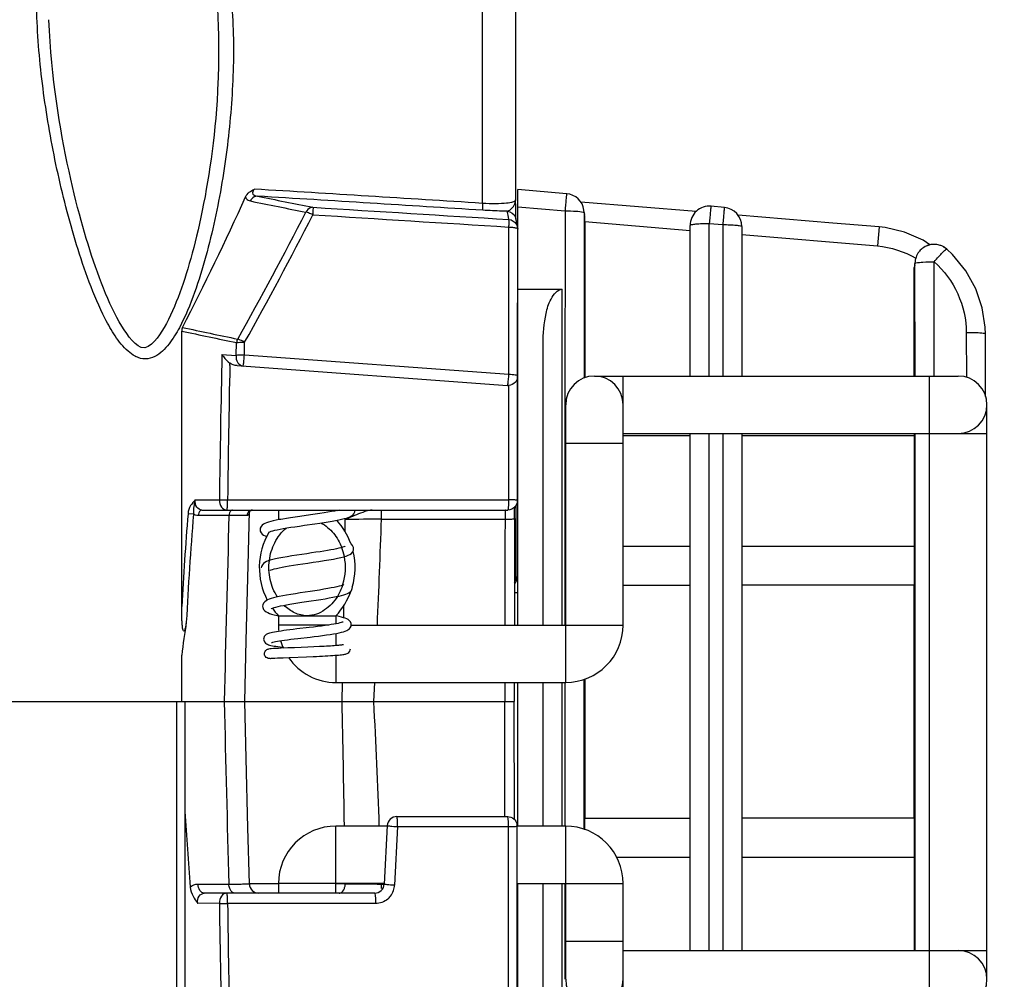
# Model space of a CAD drawing. Units: millimetres. Extents: x 10 to 289, y 5 to 203.
# Drawn here: x 169 to 179, y 73 to 83 of the extents above; entities that cross this region are included whole.
import ezdxf

# ---------------------------------------------------------------- set-up
doc = ezdxf.new("R2010")
doc.units = ezdxf.units.MM
doc.header["$LTSCALE"] = 16.335
doc.layers.get('0').update_dxf_attribs({"linetype": 'CONTINUOUS'})
doc.layers.add('02___PRT_ALL_AXES', color=7, linetype='CONTINUOUS')
doc.styles.get("Standard").update_dxf_attribs({"font": 'txt', "width": 0.8})
doc.dimstyles.new('DIMSTYLE_3', dxfattribs={"dimtxt": 3, "dimasz": 1.875, "dimexe": 0.18, "dimexo": 0.0625, "dimgap": 0.09, "dimtad": 1, "dimdec": 1, "dimlfac": 5, "dimdsep": 46, "dimtxsty": 'Standard', "dimblk": '_FILLED', "dimblk1": '_FILLED', "dimblk2": '_FILLED', "dimcen": 0.09, "dimadec": 0, "dimazin": 0, "dimtp": 0.01, "dimtm": 0.01, "dimtfac": 1, "dimtdec": 1, "dimtofl": 0, "dimtmove": 0, "dimatfit": 3, "dimldrblk": '_FILLED', "dimfxl": 1, "dimtolj": 1, "dimarcsym": 0})

# ---------------------------------------------------------------- blocks, each defined once
blk = doc.blocks.new('_FILLED')
at = {"color": 0, "linetype": 'ByBlock'}
blk.add_solid([(0, 0), (-1, 0.1667), (-1, -0.1667)], dxfattribs=at)
blk = doc.blocks.new('*D5')
at = {"color": 2, "linetype": 'Continuous', "transparency": 16777216}
for p, q in [((176.085, 92.202), (187.104, 92.202)), ((186.604, 92.202), (186.604, 76.205)), ((186.604, 60.209), (186.604, 76.205)), ((176.085, 60.209), (187.104, 60.209))]:
    blk.add_line(p, q, dxfattribs=at)
at = {"color": 2, "linetype": 'Continuous', "transparency": 16777216, "xscale": 1.875, "yscale": 1.875, "zscale": 1.875}
for p, rotation in [((186.604, 92.202), 90), ((186.604, 60.209), 270)]:
    blk.add_blockref('_FILLED', p, dxfattribs=dict(at, rotation=rotation))
at = {"color": 2, "linetype": 'Continuous', "transparency": 16777216, "insert": (182.854, 76.205), "char_height": 3, "width": 7.2, "attachment_point": 2, "rotation": 90, "line_spacing_factor": 0.9}
blk.add_mtext('160', dxfattribs=at)

msp = doc.modelspace()

# ---------------------------------------------------------------- linework, layer by layer
at = {"color": 7, "linetype": 'Continuous'}
for p, q in [((173.8533, 81.4091), (173.8533, 94.4745)), ((174.2002, 94.0216), (174.2002, 81.4459)), ((169.3269, 83.3218), (169.3267, 83.327)), ((174.7335, 81.51), (174.2235, 81.5544)), ((174.2235, 80.5112), (174.2235, 81.5544)), ((174.2014, 81.3685), (174.2002, 81.4443)), ((174.2235, 81.3743), (174.7162, 81.3313)), ((176.085, 81.3227), (174.8801, 81.4231)), ((176.3809, 81.3664), (176.2409, 81.3787)), ((174.1212, 81.2849), (174.1131, 81.3274)), ((174.1295, 81.2403), (174.1212, 81.2849)), ((174.209, 81.2217), (174.2038, 81.2478)), ((174.7162, 81.3313), (174.7148, 79.3053)), ((174.9162, 81.3108), (174.9144, 81.3377)), ((174.9174, 81.3155), (174.9144, 81.3377)), ((174.9162, 81.2738), (174.9149, 79.5823)), ((174.9162, 81.3108), (174.9162, 81.2738)), ((174.9162, 81.3108), (174.9188, 81.2915)), ((174.9228, 81.2737), (174.9174, 81.3155)), ((174.9244, 81.2487), (174.9225, 81.2737)), ((174.9244, 81.2387), (174.9244, 81.2483)), ((174.1298, 79.6205), (174.1307, 81.1616)), ((174.221, 81.1594), (174.2227, 81.1405)), ((174.2217, 79.606), (174.2227, 81.1405)), ((174.9244, 81.2187), (174.9244, 81.2387)), ((174.9244, 81.2187), (174.9244, 79.5862)), ((174.9244, 81.2187), (176.0235, 81.1271)), ((176.0235, 79.6053), (176.0235, 81.1794)), ((176.2235, 81.1994), (176.3635, 81.1871)), ((176.2235, 79.6053), (176.2235, 81.1994)), ((176.3635, 81.1871), (176.3635, 79.6053)), ((176.5635, 81.1672), (176.5635, 79.6053)), ((177.9971, 81.163), (177.9804, 80.9637)), ((176.5635, 81.0821), (177.9804, 80.9637)), ((178.3626, 80.7144), (178.3642, 80.7392)), ((178.3682, 80.7582), (178.3712, 80.7807)), ((178.3731, 80.8082), (178.3712, 80.7807)), ((178.3713, 80.7392), (178.3712, 80.7807)), ((178.3721, 79.606), (178.3713, 80.7392)), ((178.3731, 80.8082), (178.3731, 80.8082)), ((178.572, 79.6053), (178.5712, 80.7992)), ((178.3626, 79.6053), (178.3626, 80.7144)), ((174.2235, 80.5112), (174.6875, 80.5112)), ((174.6875, 77.0053), (174.6875, 80.5112)), ((170.7126, 77.1979), (170.7126, 80.0756)), ((178.9074, 80.0585), (178.9088, 79.5919)), ((179.109, 79.3933), (179.1074, 80.0438)), ((171.2823, 79.8206), (171.2852, 79.9544)), ((171.3675, 79.8245), (171.3704, 79.9584)), ((174.4875, 77.0053), (174.4875, 79.9401)), ((171.1332, 79.8317), (171.2823, 79.8206)), ((174.1298, 79.6205), (171.3675, 79.8245)), ((171.2158, 79.7159), (171.2163, 79.7405)), ((171.2905, 79.7144), (174.1144, 79.5065)), ((175.0235, 79.6053), (178.8235, 79.6053)), ((175.3235, 77.0053), (175.3235, 79.6053)), ((178.5235, 73.0053), (178.5235, 79.6053)), ((174.1263, 79.5066), (174.1258, 78.3142)), ((174.2182, 79.5809), (174.2177, 78.3051)), ((174.7148, 79.3053), (174.7146, 78.9053)), ((174.7235, 76.4053), (174.7235, 79.3053)), ((179.1235, 73.3053), (179.1235, 79.3053)), ((175.3235, 79.0053), (179.1235, 79.0053)), ((176.0235, 78.9821), (175.3235, 78.9821)), ((176.0235, 73.6053), (176.0235, 79.0053)), ((176.2235, 73.6053), (176.2235, 79.0053)), ((176.3635, 79.0053), (176.3635, 73.6053)), ((176.5635, 79.0053), (176.5635, 73.6053)), ((178.3635, 78.9821), (176.5635, 78.9821)), ((178.3635, 79.0053), (178.3635, 77.4053)), ((174.7146, 78.9053), (174.714, 77.0053)), ((174.7235, 78.9053), (175.3235, 78.9053)), ((170.8548, 78.312), (171.1069, 78.3119)), ((171.1921, 78.3142), (174.1258, 78.3142)), ((170.836, 78.1627), (170.7789, 78.1672)), ((170.9245, 78.2053), (174.1177, 78.2053)), ((171.4065, 77.6264), (171.4218, 78.1934)), ((171.4192, 78.1888), (171.4265, 78.197)), ((171.4205, 78.1934), (171.4192, 78.1888)), ((171.4265, 78.197), (171.451, 78.2053)), ((171.7235, 78.2053), (171.7235, 78.1084)), ((172.3235, 78.2053), (172.3235, 78.1984)), ((172.3235, 78.2041), (172.3379, 78.2012)), ((172.5217, 78.2012), (172.5212, 78.2053)), ((172.8001, 78.1106), (172.8001, 78.2053)), ((174.1897, 78.1155), (174.1899, 78.1557)), ((171.2063, 78.1485), (170.886, 78.1485)), ((171.2485, 78.1484), (171.2063, 78.1485)), ((171.3937, 78.1477), (171.3181, 78.1482)), ((172.419, 77.9824), (172.4207, 78.1071)), ((172.8001, 78.1106), (174.0897, 78.1106)), ((174.2051, 77.5052), (174.2055, 78.1156)), ((175.3235, 77.8285), (176.0235, 77.8285)), ((176.5635, 77.8285), (178.3635, 77.8285)), ((174.2175, 77.5052), (174.2051, 77.5052)), ((174.1879, 77.3453), (174.2235, 77.3453)), ((175.3235, 77.423), (176.0235, 77.423)), ((178.3626, 77.423), (176.5635, 77.423)), ((178.3626, 74.9877), (178.3626, 77.423)), ((172.4055, 77.101), (172.4074, 77.2128)), ((171.7105, 77.1048), (171.7234, 77.102)), ((171.7235, 77.1023), (172.3235, 77.1023)), ((171.7235, 77.1023), (171.7235, 77.0053)), ((172.3304, 77.1), (172.3233, 77.1014)), ((172.3235, 77.1023), (172.3235, 77.0181)), ((172.4052, 77.0812), (172.4053, 77.0901)), ((172.4053, 77.0901), (172.4055, 77.101)), ((172.2479, 77.0053), (171.7235, 77.0053)), ((172.0444, 76.979), (171.9157, 76.9639)), ((172.4816, 76.9942), (172.4833, 77.0079)), ((172.4833, 77.0053), (175.3235, 77.0053)), ((171.9267, 76.8651), (172.0535, 76.88)), ((172.3235, 76.9172), (172.3235, 76.79)), ((171.8198, 76.7659), (171.7534, 76.7632)), ((172.0295, 76.7744), (171.9613, 76.7716)), ((172.0929, 76.7771), (172.0295, 76.7744)), ((172.1505, 76.7798), (172.0929, 76.7771)), ((170.7126, 76.2053), (170.7126, 76.6906)), ((171.772, 76.6639), (171.8388, 76.6667)), ((171.8388, 76.6667), (172.0159, 76.6738)), ((172.0159, 76.6738), (172.0855, 76.6768)), ((172.3235, 76.6899), (172.3235, 76.4053)), ((174.9139, 76.4403), (174.9139, 76.2054)), ((174.9244, 76.4439), (174.9244, 74.9877)), ((172.3235, 76.4053), (174.7235, 76.4053)), ((172.3888, 76.2053), (172.3928, 76.404)), ((172.7205, 76.2053), (172.7299, 76.4053)), ((174.0864, 76.4053), (174.0862, 76.2053)), ((174.1864, 76.4053), (174.1862, 76.2053)), ((174.4875, 74.9053), (174.4875, 76.4053)), ((174.6875, 74.9053), (174.6875, 76.4053)), ((174.714, 76.4053), (174.7139, 76.2054)), ((168.4935, 76.2053), (174.1862, 76.2053)), ((170.6576, 76.2053), (170.6576, 72.3553)), ((170.7469, 76.2053), (170.7468, 75.0676)), ((174.7139, 76.2054), (174.7141, 74.9053)), ((174.9139, 76.2054), (174.9141, 74.8701)), ((170.7469, 75.064), (170.7469, 72.3424)), ((172.9603, 75.0053), (174.1175, 75.0053)), ((174.188, 74.9714), (174.188, 75.0055)), ((174.9235, 74.8664), (174.9235, 75.0053)), ((174.9244, 74.9877), (176.0235, 74.9877)), ((178.3626, 74.9877), (176.5635, 74.9877)), ((178.3635, 75.0053), (178.3635, 73.6053)), ((172.8605, 74.9053), (172.3235, 74.9053)), ((172.3235, 74.2053), (172.3235, 74.9053)), ((172.8605, 74.9106), (172.8285, 74.3001)), ((172.9679, 74.8998), (172.9359, 74.2868)), ((172.9679, 74.8998), (174.1257, 74.8998)), ((174.1263, 72.9041), (174.1257, 74.8998)), ((174.2182, 72.817), (174.2175, 74.9054)), ((174.7235, 74.9053), (174.2175, 74.9053)), ((174.7235, 73.3053), (174.7235, 74.9053)), ((175.2527, 74.5821), (176.0235, 74.5821)), ((176.5635, 74.5821), (178.3635, 74.5821)), ((170.8837, 74.3001), (171.2053, 74.3001)), ((171.7235, 74.3036), (171.4194, 74.3036)), ((172.8285, 74.3053), (171.7235, 74.3053)), ((171.7235, 74.3053), (171.7235, 74.2053)), ((172.4207, 74.3036), (172.3235, 74.3036)), ((172.8001, 74.3001), (172.8285, 74.3001)), ((172.8001, 74.2523), (172.8001, 74.3001)), ((174.2176, 74.3053), (175.3235, 74.3053)), ((174.4875, 72.4706), (174.4875, 74.3053)), ((174.6875, 71.8995), (174.6875, 74.3053)), ((174.7143, 74.3053), (174.7147, 73.3053)), ((175.3235, 73.0053), (175.3235, 74.3053)), ((172.7286, 74.2053), (170.9479, 74.2053)), ((171.1068, 74.0988), (170.8804, 74.0987)), ((172.736, 74.0965), (171.192, 74.0965)), ((174.7235, 73.7053), (175.3235, 73.7053)), ((175.3235, 73.6053), (179.1235, 73.6053))]:
    msp.add_line(p, q, dxfattribs=at)
for points in [[(170.2813, 79.9083), (170.2598, 79.9207), (170.2265, 79.9469), (170.1951, 79.9781), (170.1659, 80.0121), (170.1386, 80.0482), (170.1122, 80.0865), (170.0861, 80.1277), (170.0606, 80.1713), (170.0356, 80.2168), (170.0111, 80.264), (169.9872, 80.3129), (169.9637, 80.3632), (169.9407, 80.4149), (169.9182, 80.4677), (169.8961, 80.5217), (169.8744, 80.5767), (169.8532, 80.6326), (169.8324, 80.6892), (169.8121, 80.7467), (169.7921, 80.8048), (169.7726, 80.8635), (169.7534, 80.9228), (169.7347, 80.9826), (169.7162, 81.0431), (169.698, 81.1046), (169.68, 81.1674), (169.662, 81.2316), (169.6442, 81.2976), (169.6263, 81.3655), (169.6084, 81.4357), (169.5904, 81.5083), (169.5724, 81.5839), (169.5542, 81.6626), (169.536, 81.7445), (169.5179, 81.8291), (169.5001, 81.9161), (169.4827, 82.0053), (169.4657, 82.0963), (169.4493, 82.1889), (169.4336, 82.2829), (169.4187, 82.3781), (169.4044, 82.4749), (169.391, 82.5735), (169.3784, 82.674), (169.3667, 82.7766), (169.3561, 82.8816), (169.3466, 82.989), (169.3384, 83.0989), (169.3317, 83.2113), (169.3267, 83.327)], [(171.0932, 82.7133), (171.0918, 82.6763), (171.0873, 82.579), (171.0817, 82.484), (171.0752, 82.391), (171.0677, 82.3001), (171.0595, 82.2111), (171.0505, 82.1239), (171.0408, 82.0385), (171.0305, 81.9546), (171.0195, 81.8722), (171.0079, 81.7911), (170.9958, 81.7113), (170.9831, 81.6329), (170.9699, 81.5558), (170.9563, 81.4804), (170.9423, 81.4067), (170.928, 81.3348), (170.9134, 81.2648), (170.8987, 81.197), (170.8838, 81.1314), (170.8688, 81.0679), (170.8537, 81.0066), (170.8385, 80.9473), (170.8233, 80.8898), (170.8079, 80.834), (170.7924, 80.7795), (170.7766, 80.7263), (170.7606, 80.6742), (170.7443, 80.623), (170.7275, 80.5726), (170.7104, 80.523), (170.6929, 80.4743), (170.6749, 80.4263), (170.6564, 80.379), (170.6372, 80.3325), (170.6174, 80.2867), (170.5969, 80.2417), (170.5755, 80.1977), (170.5533, 80.1546), (170.53, 80.1127), (170.5057, 80.0725), (170.4816, 80.0362), (170.4566, 80.0023), (170.4289, 79.9693), (170.3972, 79.9381), (170.3627, 79.9128), (170.3272, 79.8991), (170.2912, 79.904), (170.2813, 79.9083)], [(174.2025, 81.3079), (174.202, 81.3354), (174.2014, 81.3685)], [(174.2047, 81.2432), (174.2046, 81.2448), (174.2041, 81.2537), (174.2036, 81.2675), (174.2031, 81.2855), (174.2025, 81.3079)], [(177.9971, 81.163), (177.5137, 81.2034), (176.5238, 81.2861)], [(174.2209, 81.1595), (174.2161, 81.1851), (174.209, 81.2217)], [(178.5278, 80.9744), (178.4557, 81.023), (178.2631, 81.1075), (178.0614, 81.1557), (177.9971, 81.163)], [(179.1074, 80.0438), (179.1048, 80.1167), (179.0729, 80.3192), (179.0054, 80.5173), (178.9028, 80.7045), (178.7644, 80.8736), (178.7024, 80.9317)], [(178.3731, 80.8078), (178.3697, 80.7824), (178.3642, 80.7392)], [(172.3569, 78.2053), (172.3413, 78.2019), (172.3112, 78.1959), (172.2773, 78.1897), (172.24, 78.1834), (172.1997, 78.1769), (172.1561, 78.1703), (172.1086, 78.1632), (172.0567, 78.1557), (171.9467, 78.1399)], [(172.3198, 78.0968), (172.3532, 78.1033), (172.3832, 78.1097), (172.4097, 78.1161), (172.4328, 78.1225), (172.4527, 78.1291), (172.47, 78.136), (172.4853, 78.144), (172.4991, 78.1539), (172.5113, 78.1677), (172.5199, 78.1867), (172.5217, 78.2013)], [(174.1899, 78.1557), (174.1901, 78.1848), (174.1904, 78.2111), (174.1907, 78.2342), (174.1909, 78.2419)], [(171.732, 78.1057), (171.6988, 78.0992), (171.669, 78.0928), (171.6428, 78.0864), (171.6199, 78.08), (171.6001, 78.0734), (171.5829, 78.0664), (171.5678, 78.0584), (171.5541, 78.0484), (171.542, 78.0345), (171.5335, 78.0153), (171.5317, 78.0012)], [(171.6245, 77.9765), (171.6331, 77.9801), (171.6461, 77.9845), (171.6633, 77.9895), (171.6848, 77.9949), (171.7105, 78.0006), (171.7403, 78.0065), (171.7739, 78.0127), (171.8111, 78.0191), (171.8514, 78.0256), (171.8951, 78.0323), (171.9427, 78.0393), (171.9952, 78.0469), (172.1051, 78.0627)], [(171.9467, 78.1399), (171.8966, 78.1326), (171.8505, 78.1256), (171.8078, 78.1188), (171.7684, 78.1122), (171.732, 78.1057)], [(172.1051, 78.0627), (172.155, 78.07), (172.2011, 78.077), (172.2438, 78.0837), (172.2832, 78.0903), (172.3198, 78.0968)], [(171.5317, 78.0013), (171.5336, 77.9865), (171.5423, 77.9674), (171.5545, 77.9538), (171.568, 77.944), (171.583, 77.9361), (171.6, 77.9292), (171.6029, 77.9282)], [(171.6203, 77.9743), (171.6204, 77.9744), (171.6245, 77.9765)], [(172.5088, 77.8012), (172.507, 77.8156), (172.4985, 77.8347), (172.4866, 77.8484), (172.4779, 77.8548)], [(172.4199, 77.8279), (172.4197, 77.8278), (172.4152, 77.8255), (172.4061, 77.8218), (172.3929, 77.8173), (172.3757, 77.8123), (172.3547, 77.807), (172.33, 77.8015), (172.3019, 77.7957), (172.2704, 77.7898), (172.2356, 77.7837), (172.1979, 77.7775), (172.1574, 77.7711), (172.1145, 77.7645), (172.069, 77.7577), (172.0204, 77.7505), (171.9686, 77.7429), (171.9151, 77.7349), (171.8625, 77.7267), (171.8129, 77.7186), (171.768, 77.7108), (171.728, 77.7033), (171.6931, 77.696), (171.663, 77.6888), (171.6374, 77.6818), (171.6158, 77.6748), (171.5975, 77.6675), (171.5816, 77.6592), (171.5675, 77.649), (171.5552, 77.6351), (171.5464, 77.6157), (171.5446, 77.6012)], [(171.6336, 77.5748), (171.6338, 77.575), (171.6383, 77.5773), (171.6476, 77.5811), (171.6615, 77.5858), (171.6799, 77.5911), (171.7028, 77.5968), (171.7301, 77.6028), (171.7617, 77.6091), (171.7974, 77.6156), (171.8368, 77.6223), (171.8797, 77.6293), (171.9263, 77.6365), (171.9767, 77.6441), (172.0307, 77.652), (172.0874, 77.6604), (172.1444, 77.669), (172.1993, 77.6775), (172.2508, 77.686), (172.2977, 77.6942), (172.3391, 77.7023), (172.3749, 77.7101), (172.405, 77.7178), (172.4301, 77.7253), (172.4513, 77.7332), (172.4694, 77.742), (172.485, 77.7528), (172.4983, 77.7675)], [(172.4983, 77.7675), (172.5071, 77.7872), (172.5088, 77.8013)], [(171.3709, 76.2053), (171.3864, 76.8438), (171.4065, 77.6264)], [(171.9505, 77.3398), (171.9005, 77.332), (171.8527, 77.3243), (171.8082, 77.3167), (171.7677, 77.3094), (171.7316, 77.3022), (171.6999, 77.2953), (171.6723, 77.2885), (171.6485, 77.2818), (171.6279, 77.2749), (171.61, 77.2676)], [(172.4066, 77.4274), (172.4064, 77.4273), (172.4013, 77.4247), (172.3914, 77.4207), (172.3768, 77.4158), (172.3578, 77.4104), (172.3344, 77.4046), (172.3065, 77.3984), (172.2743, 77.392), (172.2376, 77.3852), (172.1965, 77.3781), (172.1515, 77.3708), (172.1033, 77.3632), (172.0531, 77.3555), (171.9505, 77.3398)], [(171.9692, 77.2427), (172.0659, 77.2574), (172.1159, 77.2651), (172.1648, 77.2728), (172.2113, 77.2803), (172.2539, 77.2877), (172.2921, 77.2947), (172.3261, 77.3015), (172.3561, 77.3081), (172.3825, 77.3146), (172.4056, 77.3212), (172.4258, 77.3279), (172.4433, 77.335), (172.4586, 77.3431), (172.4725, 77.353)], [(172.4725, 77.353), (172.4849, 77.3668), (172.4939, 77.3861), (172.4959, 77.4013)], [(171.61, 77.2676), (171.5945, 77.2594), (171.5805, 77.2492), (171.5681, 77.2352), (171.5594, 77.2158), (171.5575, 77.2012)], [(171.6628, 77.1824), (171.6775, 77.1873), (171.6964, 77.1927), (171.7192, 77.1983), (171.7455, 77.2042), (171.7753, 77.2102), (171.8081, 77.2163), (171.844, 77.2226), (171.8828, 77.2291), (171.9246, 77.2358), (171.9692, 77.2427)], [(171.5575, 77.2013), (171.5594, 77.1867), (171.568, 77.1675), (171.5804, 77.1534), (171.5947, 77.143), (171.611, 77.1345), (171.6299, 77.1269), (171.6525, 77.1195), (171.6792, 77.1122), (171.7105, 77.1048)], [(171.6473, 77.1758), (171.6473, 77.1756), (171.6525, 77.1783), (171.6628, 77.1824)], [(172.397, 77.0378), (172.395, 77.0368), (172.3886, 77.0342), (172.3784, 77.0309), (172.3645, 77.0271), (172.3472, 77.0229), (172.3265, 77.0186)], [(172.4833, 77.0078), (172.4819, 77.02), (172.4746, 77.0381), (172.4634, 77.0519), (172.4507, 77.0616), (172.4368, 77.0692), (172.4211, 77.0758), (172.4029, 77.082), (172.382, 77.0879), (172.3579, 77.0939), (172.3304, 77.1)], [(171.9157, 76.9639), (171.8777, 76.9593), (171.8422, 76.955), (171.8092, 76.9508), (171.7787, 76.9468), (171.7505, 76.9428), (171.7248, 76.939), (171.7014, 76.9352), (171.6806, 76.9315), (171.6621, 76.9279), (171.6458, 76.9242), (171.6315, 76.9204), (171.6189, 76.9164), (171.6076, 76.9118), (171.5967, 76.906), (171.5857, 76.8973), (171.5756, 76.8842), (171.5695, 76.8676), (171.5686, 76.8577)], [(172.3265, 77.0186), (172.3026, 77.0142), (172.2753, 77.0096), (172.2447, 77.0048), (172.2106, 76.9999), (172.173, 76.9948), (172.1324, 76.9896), (172.0893, 76.9843), (172.0444, 76.979)], [(172.0535, 76.88), (172.0973, 76.8853), (172.1408, 76.8906), (172.1834, 76.8961), (172.2243, 76.9016), (172.2628, 76.9072), (172.2982, 76.9128), (172.33, 76.9183), (172.3581, 76.9239), (172.3825, 76.9293), (172.4032, 76.9348), (172.4208, 76.9404), (172.436, 76.9465), (172.4497, 76.9537), (172.4623, 76.9629), (172.4736, 76.9761), (172.4816, 76.9942)], [(171.5686, 76.8577), (171.57, 76.8458), (171.5766, 76.8295), (171.5864, 76.8174), (171.5971, 76.8093), (171.6078, 76.8037), (171.619, 76.7993), (171.6313, 76.7956), (171.645, 76.7923), (171.6604, 76.7891), (171.6776, 76.786), (171.6967, 76.7831), (171.7176, 76.7801), (171.7401, 76.7772), (171.764, 76.7744), (171.773, 76.7734)], [(171.6495, 76.8216), (171.6495, 76.8216), (171.6516, 76.8225), (171.6573, 76.8244), (171.6664, 76.8269), (171.6787, 76.8298), (171.6942, 76.8329), (171.7127, 76.8363), (171.7344, 76.8399), (171.7591, 76.8437), (171.7869, 76.8476), (171.8177, 76.8517), (171.8514, 76.856), (171.8878, 76.8605), (171.9267, 76.8651)], [(171.7534, 76.7632), (171.723, 76.7618), (171.695, 76.7604), (171.6702, 76.7591), (171.6489, 76.7577), (171.6318, 76.7563), (171.6189, 76.7546)], [(171.9613, 76.7716), (171.8903, 76.7688), (171.8198, 76.7659)], [(172.0855, 76.6768), (172.1191, 76.6783), (172.1516, 76.6798), (172.1827, 76.6813), (172.2123, 76.6829), (172.2402, 76.6844), (172.2662, 76.686), (172.2903, 76.6875), (172.3124, 76.689), (172.3326, 76.6906), (172.3507, 76.6921), (172.367, 76.6937), (172.3814, 76.6952), (172.3942, 76.6968), (172.4053, 76.6984), (172.4151, 76.7), (172.4238, 76.7018), (172.4319, 76.704), (172.4403, 76.707), (172.4497, 76.7118), (172.4596, 76.7195), (172.4684, 76.731), (172.474, 76.7456), (172.4751, 76.7564)], [(172.4029, 76.7994), (172.4031, 76.7995), (172.4028, 76.7994), (172.4002, 76.7988), (172.3957, 76.7979), (172.3897, 76.7969), (172.3821, 76.7959), (172.373, 76.7947), (172.3625, 76.7936), (172.3505, 76.7924), (172.337, 76.7912), (172.3221, 76.7899), (172.3057, 76.7887), (172.2879, 76.7874), (172.2686, 76.7862), (172.2478, 76.7849), (172.2257, 76.7836), (172.202, 76.7823), (172.177, 76.7811), (172.1505, 76.7798)], [(171.6359, 76.6561), (171.6392, 76.6565), (171.6499, 76.6575), (171.6662, 76.6587), (171.6872, 76.6599), (171.7124, 76.6612), (171.7409, 76.6626), (171.772, 76.6639)], [(171.4195, 74.3026), (171.4038, 74.8868), (171.3853, 75.6122), (171.3709, 76.2053)]]:
    msp.add_lwpolyline(points, dxfattribs=at)
for centre, radius, start, end in [((143.6596, 94.0231), 30.4276, 332.79637, 335.64665), ((226.3766, 352.6446), 276.657, 258.559876, 258.682158), ((174.7162, 81.3107), 0.2, 7.75122, 84.9789), ((226.138, 350.8117), 274.8771, 258.519883, 258.643031), ((176.2235, 81.1794), 0.2, 84.98179, 180), ((176.3635, 81.1672), 0.2, 0.00482, 84.9745), ((137.2845, 99.0962), 39.0114, 330.6775, 332.88696), ((137.1454, 99.1236), 39.2257, 330.75221, 332.95748), ((174.1043, 81.2276), 0.1015, 11.46821, 21.85055), ((167.051, 80.243), 7.9374, 7.27857, 7.5906), ((178.5717, 80.7802), 0.2007, 126.08539, 139.51025), ((178.5717, 80.7796), 0.2009, 125.98377, 139.37866), ((178.5715, 80.7803), 0.2005, 120.72277, 126.04928), ((178.5704, 80.7813), 0.1989, 120.59115, 125.95607), ((178.5714, 80.7803), 0.2005, 108.29492, 120.70414), ((178.5714, 80.7794), 0.201, 108.21681, 120.5725), ((178.5714, 80.7801), 0.2006, 102.75067, 108.27588), ((178.5708, 80.7812), 0.1991, 102.63985, 108.19851), ((178.5713, 80.7803), 0.2005, 89.93465, 102.71936), ((178.5713, 80.7786), 0.2017, 89.93178, 102.61155), ((178.5712, 80.78), 0.2007, 84.86201, 89.92384), ((178.5712, 80.7803), 0.2, 84.85125, 89.92055), ((178.5711, 80.7802), 0.2005, 71.69764, 84.83091), ((178.5711, 80.7796), 0.2007, 71.73776, 84.82924), ((178.5718, 80.7821), 0.1982, 66.55059, 71.7144), ((178.5714, 80.781), 0.1997, 66.55019, 71.68398), ((178.5696, 80.7775), 0.2032, 49.07707, 66.48647), ((178.5704, 80.7794), 0.2015, 48.92043, 66.48062), ((178.5725, 80.7804), 0.2013, 160.91187, 172.07683), ((178.5714, 80.7807), 0.2001, 160.87153, 172.08529), ((178.5719, 80.7804), 0.2008, 143.52259, 160.83814), ((178.5714, 80.7803), 0.2003, 143.42943, 160.78129), ((178.5715, 80.7805), 0.2003, 139.52202, 143.47534), ((178.57, 80.7812), 0.1986, 139.39808, 143.38346), ((183.8541, 80.0347), 5.5334, 172.486, 172.94323), ((210.7005, 268.0689), 192.1608, 257.991902, 258.167497), ((209.5516, 262.1077), 186.1293, 257.955794, 258.135943), ((170.3617, 80.0689), 0.29, 241.92547, 244.17622), ((334.3146, 76.2429), 163.2209, 178.74014, 179.273721), ((169.7107, 79.9307), 1.6602, 354.39076, 356.33302), ((335.1258, 76.2405), 163.9469, 178.785324, 179.275257), ((174.1213, 79.6063), 0.1004, 345.30951, 359.79762), ((175.0235, 79.3053), 0.3, 0, 180), ((178.8235, 79.3053), 0.3, 270, 90), ((174.1217, 79.6063), 0.1, 265.80037, 272.6251), ((212.2966, 74.8432), 41.6506, 175.42246, 176.75905), ((212.2085, 74.8457), 41.5052, 175.41624, 176.97513), ((163.6866, 78.1268), 10.5189, 0.08003, 0.23189), ((720.0905, 63.117), 549.0899, 178.431317, 178.634144), ((171.1944, 46.7256), 31.4229, 89.77444, 89.90141), ((170.6752, 79.5136), 2.2417, 321.1391, 321.64728), ((174.6015, 73.1754), 5.3923, 113.47142, 113.85508), ((173.0872, 26.2613), 51.8501, 90.31718, 90.73643), ((-15.9425, 85.0144), 188.8689, 357.56962, 357.90517), ((176.8778, 78.0952), 2.7881, 179.41556, 179.685), ((162.8658, 78.1254), 11.3397, 359.95063, 0.08112), ((171.8491, 77.6074), 0.5742, 11.29869, 21.18697), ((171.8394, 77.6054), 0.5841, 342.57006, 11.30707), ((174.1182, 77.5047), 0.099, 316.87563, 330.08313), ((171.8524, 77.6021), 0.5707, 341.44772, 342.49529), ((185.1091, 74.8484), 14.5139, 171.3313, 172.70773), ((172.3235, 77.0053), 0.6, 180, 186.29989), ((174.7235, 77.0053), 0.6, 270, 360), ((172.3235, 77.0053), 0.6, 195.86931, 203.77396), ((172.3235, 77.0053), 0.6, 214.59394, 270), ((719.829, 89.2872), 548.8283, 181.365827, 181.564792), ((-87.6611, 70.911), 260.1038, 0.880216, 1.166311), ((5.3216, 68.2748), 167.5866, 2.268129, 2.712379), ((212.1153, 77.5529), 41.4431, 183.4499, 184.54503), ((172.9603, 74.9053), 0.1, 90, 177), ((172.3235, 74.3053), 0.6, 90, 180), ((174.1179, 74.9051), 0.0996, 0.22444, 10.86133), ((174.7235, 74.3053), 0.6, 0, 90), ((171.5194, 74.3053), 0.1, 181.56216, 269.99998), ((172.2662, 74.3053), 0.1546, 353.53296, 359.3528), ((173.0868, 126.1099), 51.8106, 269.26341, 269.68298), ((172.7286, 74.3053), 0.1, 270, 357), ((172.7337, 74.2975), 0.2024, 341.11912, 356.9738), ((172.7352, 74.2971), 0.201, 310.30849, 321.78418), ((172.7338, 74.2978), 0.2025, 321.86851, 341.01715), ((334.317, 76.1697), 163.2233, 180.726971, 181.260546), ((335.0936, 76.1738), 163.9147, 180.726144, 181.216174), ((178.8235, 73.3053), 0.3, 270, 90), ((175.0235, 73.3053), 0.3, 180, 360)]:
    msp.add_arc(centre, radius, start, end, dxfattribs=at)
for points, start_tangent, end_tangent in [([(170.1531, 79.8639), (170.0183, 80.0239), (169.9134, 80.2042), (169.7475, 80.5849), (169.6147, 80.9759), (169.5037, 81.371), (169.3325, 82.1652), (169.2265, 82.9578), (169.1981, 83.7414), (169.2221, 84.1265), (169.2803, 84.5033), (169.3847, 84.8659), (169.5566, 85.2001), (169.8354, 85.4615), (170.0267, 85.5262), (170.2353, 85.5163)], (-0.7517694, 0.6594261), (0.9733063, -0.2295101)), ([(170.2353, 85.5163), (170.8266, 85.0129), (170.9938, 84.6691), (171.1091, 84.3071), (171.2313, 83.5569), (171.25, 82.7897), (171.1897, 82.0155), (171.0593, 81.2408), (170.9656, 80.8561), (170.8469, 80.4765), (170.6885, 80.1101), (170.5809, 79.9414), (170.4316, 79.8087)], (0.9727768, -0.2317439), (-0.8939599, -0.448147)), ([(170.2207, 85.4546), (170.5428, 85.2383), (170.7524, 84.922), (170.8929, 84.5743), (170.9877, 84.2126), (171.0844, 83.4693), (171.0932, 82.7133)], (0.9652207, -0.2614363), (-0.0349811, -0.999388)), ([(171.3797, 81.4759), (171.4716, 81.5576)], (0.4119457, 0.9112084), (0.9181145, 0.3963153)), ([(171.4716, 81.5576), (171.4551, 81.531), (171.4573, 81.5061), (171.5034, 81.4841)], (-0.6638492, -0.7478665), (0.9907166, -0.1359437)), ([(173.8533, 81.4091), (171.4716, 81.5576)], (-0.9980186, 0.0629198), (-0.9980959, 0.0616809)), ([(171.3797, 81.4759), (171.3877, 81.4599), (171.4298, 81.4338)], (0.3241163, -0.9460172), (0.9800497, -0.1987527)), ([(171.5034, 81.4841), (171.4441, 81.4546), (171.4298, 81.4338)], (-0.9999998, 0.0005883), (-0.4688437, -0.8832812)), ([(173.8593, 81.3368), (171.5034, 81.4841)], (-0.9980084, 0.0630812), (-0.998084, 0.0618735)), ([(174.2002, 81.4457), (174.1769, 81.4245), (174.1069, 81.4098), (173.9946, 81.4042), (173.8533, 81.4091)], (-0.001926, -0.9999981), (-0.9975823, 0.0694948)), ([(174.7337, 81.51), (174.733, 81.5066), (174.7317, 81.4967), (174.73, 81.4805), (174.7279, 81.4587), (174.7225, 81.401), (174.7162, 81.3313)], (-0.8165337, -0.5772977), (-0.0628214, -0.9980248)), ([(172.0823, 81.3676), (172.0611, 81.3641), (172.0089, 81.3169)], (-0.9999315, -0.0117082), (-0.4462909, -0.8948879)), ([(172.0823, 81.3676), (174.1295, 81.2403)], (0.9980875, -0.0618175), (0.9980515, -0.0623954)), ([(172.0823, 81.3676), (172.084, 81.3428), (172.0825, 81.2895)], (0.4546394, -0.8906756), (-0.0490712, -0.9987953)), ([(173.8533, 81.4091), (173.8541, 81.3594), (173.8562, 81.344), (173.8593, 81.3368)], (-0.0282423, -0.9996011), (0.7837567, -0.6210679)), ([(174.1131, 81.3274), (174.1465, 81.3443), (174.2002, 81.4443)], (0.9855209, 0.169554), (-0.0143153, 0.9998975)), ([(176.241, 81.3787), (176.2404, 81.3753), (176.2391, 81.3654), (176.2374, 81.3492), (176.2352, 81.3272), (176.2298, 81.2693), (176.2235, 81.1994)], (-0.9719499, -0.2351879), (-0.0760316, -0.9971054)), ([(176.381, 81.3664), (176.3804, 81.3631), (176.3791, 81.3531), (176.3774, 81.3369), (176.3752, 81.315), (176.3698, 81.257), (176.3635, 81.1871)], (-0.927228, -0.3744973), (-0.0760578, -0.9971034)), ([(172.0825, 81.2895), (172.0621, 81.2992), (172.0089, 81.3169)], (-0.8813978, 0.4723748), (-0.9772975, 0.2118716)), ([(172.0825, 81.2895), (174.1307, 81.1616)], (0.9980699, -0.0621004), (0.9980341, -0.0626736)), ([(174.1131, 81.3274), (174.0566, 81.3282), (173.8593, 81.3368)], (-0.999994, 0.0034672), (-0.9980066, 0.06311)), ([(174.1131, 81.3274), (174.1985, 81.2654)], (0.9974198, -0.07179), (0.3724636, -0.9280468)), ([(174.1295, 81.2403), (174.2106, 81.1885)], (0.9975384, -0.070122), (0.4768818, -0.8789674)), ([(174.1303, 81.2379), (174.1299, 81.2394), (174.1295, 81.2403)], (-0.2154833, 0.9765075), (-0.5713892, 0.8206792)), ([(174.7162, 81.3313), (174.8332, 81.3273), (174.906, 81.3171)], (0.9996619, -0.0260035), (0.9597506, -0.2808538)), ([(174.906, 81.3171), (174.9135, 81.3141), (174.9162, 81.3108)], (0.9597506, -0.2808538), (0.0705613, -0.9975074)), ([(174.1307, 81.1616), (174.1319, 81.2105), (174.1303, 81.2379)], (0.0476696, 0.9988632), (-0.2154833, 0.9765075)), ([(174.1307, 81.1616), (174.1797, 81.1579), (174.2133, 81.1496)], (0.9996885, 0.0249596), (0.8985057, -0.4389619)), ([(174.2106, 81.1885), (174.2209, 81.1594)], (0.4768818, -0.8789674), (0.1863382, -0.9824857)), ([(174.2133, 81.1496), (174.2175, 81.1471), (174.2227, 81.1405)], (0.8985057, -0.4389619), (-0.1168913, -0.9931447)), ([(176.0235, 81.1794), (176.0387, 81.1871), (176.0821, 81.1936), (176.147, 81.1979), (176.2235, 81.1994)], (0, 1), (1, 0)), ([(176.3635, 81.1871), (176.44, 81.1856), (176.5049, 81.1813), (176.5483, 81.1748), (176.5635, 81.1672)], (1, 0), (0, -1)), ([(177.9804, 80.9637), (178.3803, 80.8358)], (0.9965161, -0.0834007), (0.8643991, -0.5028063)), ([(178.5712, 80.7991), (178.619, 80.8525), (178.6604, 80.8959), (178.6892, 80.9238), (178.7027, 80.9314)], (0.6889151, 0.724842), (0.9342666, -0.3565753)), ([(178.7027, 80.9314), (178.7028, 80.9314), (178.7028, 80.9314)], (0.9342665, -0.3565756), (0.7569952, -0.6534204)), ([(178.3712, 80.7807), (178.374, 80.7836), (178.3815, 80.7864)], (0.0945173, 0.9955232), (0.9638418, 0.2664751)), ([(178.3815, 80.7864), (178.4542, 80.7955), (178.5712, 80.7991)], (0.9638418, 0.2664751), (0.9999993, 0.0011711)), ([(178.5712, 80.7992), (178.8176, 80.4644), (178.9074, 80.0585)], (0.7534826, -0.6574678), (0.0033081, -0.9999945)), ([(174.4875, 79.9401), (174.519, 80.2582), (174.5704, 80.4093), (174.6875, 80.5112)], (0, 1), (1, 0)), ([(170.7215, 80.113), (170.7126, 80.0756)], (-0.4570364, -0.889448), (-0.0000039, -1)), ([(179.1074, 80.0438), (179.1035, 80.0468), (179.0921, 80.0496), (179.0488, 80.0545), (178.9839, 80.0576), (178.9074, 80.0585)], (-0.0097063, 0.9999529), (-0.9999947, -0.0032504)), ([(171.2976, 79.9914), (171.2852, 79.9544)], (-0.4655109, -0.8850421), (-0.1670024, -0.9859565)), ([(171.2852, 79.9544), (171.3024, 79.9568), (171.3705, 79.9586)], (0.9815317, 0.1912993), (0.999764, -0.021726)), ([(171.3705, 79.9586), (171.3501, 79.9694), (171.2976, 79.9914)], (-0.8707199, 0.4917793), (-0.9598834, 0.2803995)), ([(170.2252, 79.813), (170.1531, 79.8639)], (-0.882435, 0.4704344), (-0.7517694, 0.6594261)), ([(170.4316, 79.8087), (170.3341, 79.7841), (170.2353, 79.8079)], (-0.8939599, -0.448147), (-0.9002489, 0.4353756)), ([(171.1332, 79.8317), (171.1483, 79.8081), (171.2163, 79.7405)], (0.4929064, -0.8700823), (0.8215377, -0.5701541)), ([(171.2823, 79.8206), (171.2983, 79.745), (171.3535, 79.7097)], (-0.163179, -0.9865965), (0.9973028, -0.0733972)), ([(171.3675, 79.8245), (171.3434, 79.8248), (171.2823, 79.8206)], (-0.9999934, -0.0036326), (-0.9707555, -0.2400702)), ([(171.2905, 79.7144), (171.2163, 79.7405)], (-0.9973028, 0.0733972), (-0.8215377, 0.5701542)), ([(171.3535, 79.7097), (171.3554, 79.7137), (171.3577, 79.7256), (171.3603, 79.7443), (171.363, 79.7684)], (0.9973028, -0.0733972), (0.0983176, 0.9951551)), ([(174.1251, 79.5647), (174.1298, 79.6205)], (0.1123079, 0.9936735), (0.0288532, 0.9995837)), ([(174.2217, 79.606), (174.2153, 79.6112), (174.1958, 79.6158), (174.1298, 79.6205)], (0.1212544, 0.9926215), (-0.9999271, 0.0120759)), ([(174.1144, 79.5065), (174.1164, 79.5105), (174.1194, 79.5222), (174.1223, 79.5408), (174.1251, 79.5647)], (0.9973028, -0.0733972), (0.1123079, 0.9936735)), ([(174.1977, 79.5412), (174.1263, 79.5064)], (-0.650468, -0.7595336), (-0.9989554, -0.0456963)), ([(174.2184, 79.5809), (174.1977, 79.5412)], (-0.2540742, -0.9671847), (-0.650468, -0.7595336)), ([(178.3725, 73.6051), (178.3724, 79.0055)], (0.0004564, 0.9999999), (-0.0004931, 0.9999999)), ([(170.8548, 78.312), (170.8064, 78.2522), (170.7789, 78.1672)], (-0.6827485, -0.7306535), (-0.0797465, -0.9968152)), ([(170.8416, 78.261), (170.8355, 78.1895), (170.836, 78.1627)], (-0.1544679, -0.9879978), (0.0747379, -0.9972032)), ([(170.8548, 78.312), (170.8416, 78.261)], (-0.3508076, -0.9364476), (-0.1544679, -0.9879978)), ([(170.9245, 78.2053), (170.8711, 78.237), (170.8548, 78.312)], (-1, -0.0000146), (0.1014731, 0.9948383)), ([(171.1069, 78.3119), (171.1279, 78.237), (171.1854, 78.2053)], (-0.1015829, -0.9948271), (1, 0)), ([(171.1069, 78.3119), (171.124, 78.3133), (171.1921, 78.3142)], (0.9861639, 0.1657734), (0.9999495, 0.0100504)), ([(171.1854, 78.2053), (171.1881, 78.2138), (171.1903, 78.2378), (171.1917, 78.2733), (171.1921, 78.3142)], (1, 0), (-0.0059585, 0.9999822)), ([(174.1258, 78.3142), (174.1254, 78.2733), (174.1237, 78.2378), (174.121, 78.2138), (174.1177, 78.2053)], (0.0072659, -0.9999736), (-1, 0.0000001)), ([(174.2177, 78.3051), (174.2113, 78.3087), (174.1918, 78.3113), (174.1619, 78.313), (174.1258, 78.3142)], (0.0999805, 0.9949894), (-0.9962513, 0.0865066)), ([(174.2177, 78.3051), (174.1966, 78.2438)], (-0.0033669, -0.9999943), (-0.6144665, -0.7889429)), ([(174.2054, 78.1693), (174.2053, 78.1942), (174.2045, 78.2574)], (-0.0040729, 0.9999917), (-0.0184813, 0.9998292)), ([(170.8535, 78.1543), (170.836, 78.1627)], (-0.9392339, 0.3432778), (-0.8571935, 0.5149944)), ([(170.886, 78.1485), (170.8535, 78.1543)], (-1, -0.0000253), (-0.9392339, 0.3432778)), ([(170.9245, 78.2053), (170.9102, 78.2011), (170.886, 78.1485)], (-1, 0), (-0.033668, -0.9994331)), ([(171.2122, 78.1771), (171.2063, 78.1485)], (-0.3713574, -0.92849), (-0.033668, -0.9994331)), ([(171.2449, 78.2053), (171.2183, 78.1889), (171.2122, 78.1771)], (-1, 0), (-0.3713574, -0.92849)), ([(171.4021, 78.1767), (171.3937, 78.1477)], (-0.5038896, -0.8637681), (-0.037793, -0.9992856)), ([(171.451, 78.2053), (171.4021, 78.1767)], (-0.9999999, 0.0005277), (-0.5038896, -0.8637681)), ([(171.4206, 78.1901), (171.4184, 78.1783), (171.406, 78.1528)], (-0.1382076, -0.9904033), (-0.731425, -0.6819219)), ([(171.422, 78.2051), (171.4206, 78.1901)], (-0.0545612, -0.9985104), (-0.1382076, -0.9904033)), ([(172.6254, 78.1892), (172.4538, 78.1216)], (-0.9510828, -0.3089361), (-0.9173931, -0.3979823)), ([(172.7008, 78.2053), (172.6832, 78.2039), (172.6254, 78.1892)], (-0.9999981, -0.0019559), (-0.9510828, -0.3089361)), ([(174.0935, 78.2053), (174.0923, 78.1994), (174.0912, 78.1822), (174.0903, 78.156), (174.0898, 78.1237)], (-0.9999976, -0.0021833), (-0.0102191, -0.9999478)), ([(174.1966, 78.2438), (174.1177, 78.2053)], (-0.6144665, -0.7889429), (-1, 0)), ([(171.406, 78.1528), (171.3937, 78.1477)], (-0.731425, -0.6819219), (-0.9999306, 0.0117787)), ([(172.1661, 78.0719), (172.2981, 77.9631), (172.3845, 77.8149)], (0.8873004, -0.4611919), (0.3619367, -0.9322027)), ([(174.0897, 78.1106), (174.0872, 77.0053)], (-0.0027573, -0.9999962), (-0.0016988, -0.9999986)), ([(174.0897, 78.1106), (174.1279, 78.1109), (174.1604, 78.1119), (174.1821, 78.1135), (174.1897, 78.1155)], (0.9999962, -0.0027498), (0.0181243, 0.9998357)), ([(174.1897, 78.1156), (174.1872, 77.0053)], (-0.0027576, -0.9999962), (-0.001694, -0.9999986)), ([(174.1915, 78.1131), (174.2017, 78.1143), (174.2055, 78.1156)], (0.9961655, 0.0874888), (0.3161283, 0.9487165)), ([(171.6282, 77.6795), (171.6847, 77.8648), (171.8027, 78.0183)], (0.12663, 0.99195), (0.754941, 0.6557927)), ([(171.7123, 77.2977), (171.6368, 77.4812), (171.6282, 77.6795)], (-0.5406164, 0.8412693), (0.12663, 0.99195)), ([(174.189, 77.5024), (174.2008, 77.5044), (174.2051, 77.5052)], (0.9951511, 0.0983576), (0.5456297, -0.8380264)), ([(174.1891, 77.451), (174.2051, 77.5052)], (0.5422033, 0.8402473), (-0.000191, 1)), ([(174.2041, 77.4553), (174.2175, 77.5052)], (0.4980063, 0.8671734), (0.0026286, 0.9999965)), ([(172.3935, 77.4205), (172.3384, 77.3035)], (-0.3181748, -0.948032), (-0.5297228, -0.8481708)), ([(172.3384, 77.3035), (172.2793, 77.2262), (172.2058, 77.1626), (172.1192, 77.1186), (172.0235, 77.1023)], (-0.5297228, -0.8481708), (-1, 0)), ([(170.7611, 77.0359), (170.7534, 76.9915), (170.7486, 76.9701), (170.7456, 76.9593), (170.7412, 76.9463), (170.7348, 76.9413), (170.7278, 76.9511), (170.723, 76.9732), (170.7201, 76.9956), (170.7181, 77.018), (170.7154, 77.063), (170.7138, 77.1079), (170.7126, 77.1979)], (-0.1507183, -0.9885767), (0.0000001, 1)), ([(172.0235, 77.1023), (171.8924, 77.133), (171.7823, 77.2112)], (-1, 0), (-0.7136496, 0.7005028)), ([(171.5777, 76.7053), (171.5894, 76.7375), (171.6026, 76.7487), (171.6189, 76.7546)], (0, 1), (0.9844951, 0.1754119)), ([(171.6359, 76.6561), (171.6145, 76.6571), (171.5954, 76.667), (171.5824, 76.6842), (171.5777, 76.7053)], (-0.9833107, -0.1819343), (0, 1)), ([(174.088, 75.0053), (174.0862, 76.2053)], (-0.0020847, 0.9999978), (-0.0009199, 0.9999996)), ([(174.188, 75.0055), (174.1862, 76.2053)], (-0.0020799, 0.9999978), (-0.0009149, 0.9999996)), ([(172.9679, 74.8998), (172.9674, 74.9398), (172.9658, 74.9741), (172.9633, 74.9972), (172.9603, 75.0053)], (0.0041672, 0.9999913), (-1, 0)), ([(174.1175, 75.0053), (174.1813, 74.9824), (174.2157, 74.9238)], (1, 0), (0.1875617, -0.9822528)), ([(174.1257, 74.8998), (174.1252, 74.9398), (174.1234, 74.9741), (174.1207, 74.9972), (174.1175, 75.0053)], (0.0044857, 0.9999899), (-1, 0.0000001)), ([(172.8605, 74.9106), (172.8687, 74.9081), (172.8923, 74.9051), (172.9274, 74.9022), (172.9679, 74.8998)], (-0.052336, -0.9986295), (0.998832, -0.0483182)), ([(174.1257, 74.8998), (174.1617, 74.9007), (174.1916, 74.9017), (174.2111, 74.9031), (174.2175, 74.9054)], (0.9968557, 0.0792382), (-0.1255756, 0.9920841)), ([(170.8025, 74.2688), (170.8837, 74.3001)], (0.7609233, 0.6488419), (1, 0.0001701)), ([(170.8025, 74.2688), (170.8313, 74.173), (170.8804, 74.0987)], (0.0791789, -0.9968604), (0.591191, -0.8065316)), ([(170.9479, 74.2053), (170.9037, 74.2328), (170.8837, 74.3001)], (-1, 0), (-0.033668, 0.9994331)), ([(171.2053, 74.3001), (171.2956, 74.3004), (171.3326, 74.3006), (171.3634, 74.3009), (171.3877, 74.3013), (171.4053, 74.3017), (171.4159, 74.3021), (171.4195, 74.3026)], (0.9999984, 0.0017904), (-0.0524679, 0.9986226)), ([(171.215, 74.2523), (171.2053, 74.3001)], (-0.3713045, 0.9285112), (-0.0336683, 0.9994331)), ([(171.2695, 74.2053), (171.2535, 74.2085), (171.215, 74.2523)], (-1, 0), (-0.3713045, 0.9285112)), ([(172.3577, 74.2053), (172.3738, 74.2087), (172.4119, 74.2543)], (1, 0), (0.3489421, 0.9371443)), ([(172.4119, 74.2543), (172.4198, 74.2879)], (0.3489421, 0.9371443), (0.1124148, 0.9936614)), ([(172.9359, 74.2868), (172.8953, 74.2893), (172.8603, 74.2928), (172.8367, 74.2966), (172.8285, 74.3001)], (-0.9989316, 0.0462124), (0.0523362, 0.9986295)), ([(170.8804, 74.0987), (170.8955, 74.1736), (170.9479, 74.2053)], (-0.1135728, 0.9935297), (1, 0.0001123)), ([(171.1854, 74.2053), (171.1279, 74.1737), (171.1069, 74.0988)], (-1, 0), (0.0515302, -0.9986714)), ([(171.1921, 74.0965), (171.1917, 74.1374), (171.1903, 74.1728), (171.1881, 74.1969), (171.1854, 74.2053)], (0.0059585, 0.9999822), (-1, 0)), ([(172.7286, 74.2053), (172.7316, 74.1968), (172.7341, 74.1728), (172.7357, 74.1374), (172.736, 74.0965)], (1, 0), (-0.0066465, -0.9999779)), ([(172.8652, 74.1439), (172.736, 74.0965)], (-0.7627773, -0.6466612), (-1, -0.0000982)), ([(171.1069, 74.0988), (171.124, 74.0975), (171.1921, 74.0965)], (0.9982329, -0.0594231), (0.9983252, 0.0578516))]:
    msp.add_spline(points, degree=3, dxfattribs=dict(at, start_tangent=start_tangent, end_tangent=end_tangent))
at = {"layer": '02___PRT_ALL_AXES', "color": 7, "linetype": 'Continuous'}
for p, q in [((174.2235, 77.0053), (174.2235, 80.5112)), ((171.7235, 78.2053), (171.7235, 78.1084)), ((172.3235, 78.2053), (172.3235, 78.1984)), ((171.7468, 78.1084), (171.7235, 78.1084)), ((171.7235, 77.1023), (171.7235, 77.0053)), ((172.3235, 77.1023), (172.3235, 77.0181)), ((174.2235, 74.9054), (174.2235, 76.4053)), ((174.2235, 71.8995), (174.2235, 74.3053))]:
    msp.add_line(p, q, dxfattribs=at)
for centre, start, end in [((172.2561, 77.6053), 136.63539, 137.13476), ((171.7909, 77.6053), 19.96241, 42.43584), ((172.2561, 77.6053), 149.84809, 207.5905), ((171.7909, 77.6053), 343.84997, 13.18531), ((171.7909, 77.6053), 316.63539, 340.58709), ((172.2561, 77.6053), 215.48668, 223.36461)]:
    msp.add_arc(centre, 0.7326, start, end, dxfattribs=at)

# ---------------------------------------------------------------- dimensions: what is measured, and where the dimension line sits
at = {"color": 2, "linetype": 'Continuous'}
dim = msp.add_linear_dim(base=(186.6036, 92.2016), p1=(176.0851, 60.2091), p2=(176.0851, 92.2016), angle=90, dimstyle='DIMSTYLE_3', dxfattribs=at)
dim.commit()
dim.dimension.update_dxf_attribs({"geometry": '*D5', "text_midpoint": (185.9667, 72.9869), "dimtype": 160})

doc.saveas('drawing.dxf')
